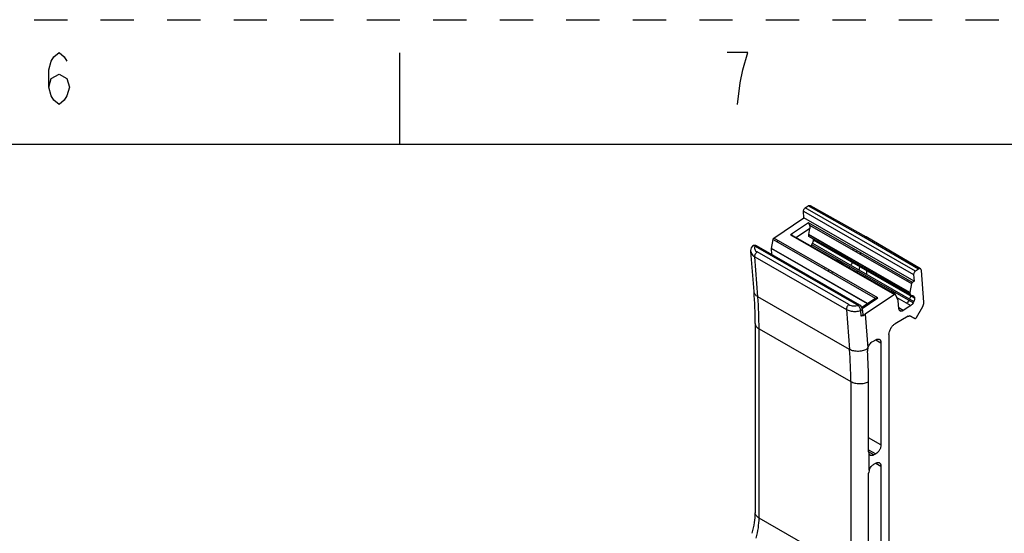
# Model space of a CAD drawing. Units: inches. Extents: x 0 to 17, y 0 to 11.
# Drawn here: x 11.4 to 14.3, y 9.5 to 11 of the extents above; entities that cross this region are included whole.
import ezdxf

# ---------------------------------------------------------------- set-up
doc = ezdxf.new("R2010")
doc.units = ezdxf.units.IN
doc.header["$LTSCALE"] = 0.935
doc.header["$MEASUREMENT"] = 0
doc.linetypes.add('HIDDEN', pattern=[0.2, 0.1, -0.1])
doc.layers.get('0').update_dxf_attribs({"linetype": 'CONTINUOUS'})
doc.layers.add('DEFAULT_2', color=8, linetype='HIDDEN')

msp = doc.modelspace()

# ---------------------------------------------------------------- linework, layer by layer
at = {"color": 7, "linetype": 'CONTINUOUS'}
for p, q in [((12.5, 10.625), (12.5, 10.9)), ((16.625, 10.625), (0.375, 10.625)), ((13.7145, 10.4043), (13.7129, 10.4243)), ((13.718, 10.4342), (13.7271, 10.4403)), ((13.7336, 10.4414), (13.9013, 10.3477)), ((13.6239, 10.3432), (13.7145, 10.4043)), ((14.0458, 10.2143), (13.7145, 10.4043)), ((13.728, 10.3899), (13.7308, 10.383)), ((13.7291, 10.3546), (13.7323, 10.3727)), ((13.6167, 10.3126), (13.6214, 10.3393)), ((13.6803, 10.3517), (13.8121, 10.2761)), ((13.7291, 10.3542), (13.7291, 10.3546)), ((13.7295, 10.3488), (13.7291, 10.3542)), ((13.7291, 10.3541), (13.8516, 10.2838)), ((13.73, 10.348), (14.0334, 10.174)), ((13.7427, 10.3386), (13.7422, 10.341)), ((13.7428, 10.3375), (13.7427, 10.3386)), ((13.9013, 10.3477), (13.9014, 10.3477)), ((14.065, 10.2513), (13.9014, 10.3477)), ((13.5643, 10.1828), (13.5548, 10.303)), ((13.5587, 10.3178), (13.5587, 10.3178)), ((13.8826, 10.1422), (13.5718, 10.3204)), ((13.6166, 10.3121), (13.6167, 10.3126)), ((13.6181, 10.2939), (13.6166, 10.3121)), ((13.7381, 10.3233), (13.7405, 10.328)), ((13.8344, 10.2633), (13.8121, 10.2761)), ((13.8121, 10.2761), (13.8121, 10.2761)), ((13.9763, 10.1819), (13.8343, 10.2633)), ((14.0584, 10.2503), (14.0493, 10.2442)), ((14.075, 10.1507), (14.0674, 10.2467)), ((14.0458, 10.2143), (14.0405, 10.2107)), ((14.0442, 10.2343), (14.0458, 10.2143)), ((13.7982, 10.2079), (13.9045, 10.147)), ((14.038, 10.2068), (14.0332, 10.1802)), ((13.8883, 10.136), (13.9276, 10.1626)), ((13.9867, 10.1744), (13.8988, 10.1151)), ((13.9276, 10.1626), (13.9286, 10.1631)), ((13.9889, 10.1747), (13.9763, 10.1819)), ((13.9764, 10.1819), (13.9763, 10.1819)), ((13.9895, 10.174), (13.9889, 10.1747)), ((13.9977, 10.1562), (13.9895, 10.174)), ((13.9978, 10.1558), (13.9977, 10.1562)), ((13.9998, 10.1313), (13.9978, 10.1558)), ((14.0332, 10.1802), (14.0332, 10.1796)), ((14.0332, 10.1796), (14.0336, 10.1744)), ((14.0341, 10.1736), (14.0434, 10.1699)), ((14.0447, 10.1536), (14.0423, 10.1489)), ((14.0434, 10.1699), (14.044, 10.1696)), ((14.0469, 10.1641), (14.0469, 10.1631)), ((13.8898, 10.1311), (13.8911, 10.1142)), ((14.0003, 10.1287), (13.9998, 10.1313)), ((14.0032, 10.1256), (14.0026, 10.1259)), ((14.0061, 10.1245), (14.0032, 10.1256)), ((14.0357, 10.1411), (14.0132, 10.1259)), ((14.0525, 10.1048), (14.0715, 10.1378)), ((14.0275, 10.1086), (13.9887, 10.0864)), ((14.0475, 10.1019), (14.0332, 10.1098)), ((14.0347, 10.1093), (14.0348, 10.1093)), ((14.0348, 10.1093), (14.0475, 10.1019)), ((13.568, 10.0869), (13.568, 9.5184)), ((13.9213, 10.033), (13.9303, 10.0381)), ((13.97, 10.0539), (13.97, 9.2218)), ((13.946, 10.0289), (13.946, 9.7225)), ((13.9089, 9.7013), (13.9089, 9.9118)), ((13.9135, 9.691), (13.9108, 9.6937)), ((13.9303, 9.6952), (13.9247, 9.692)), ((13.9247, 9.6641), (13.9303, 9.6672)), ((13.946, 9.658), (13.946, 9.2715)), ((13.9089, 9.3433), (13.9089, 9.6368))]:
    msp.add_line(p, q, dxfattribs=at)
at = {"color": 9, "linetype": 'CONTINUOUS'}
for p, q in [((13.7129, 10.4243), (14.0442, 10.2343)), ((14.0493, 10.2442), (13.718, 10.4342)), ((13.8947, 10.3467), (13.7271, 10.4403)), ((13.728, 10.3899), (13.6742, 10.3536)), ((14.0405, 10.2107), (13.728, 10.3899)), ((13.7323, 10.3727), (13.6916, 10.3452)), ((13.7308, 10.383), (14.038, 10.2068)), ((13.6214, 10.3393), (13.9286, 10.1631)), ((13.9364, 10.1639), (13.6239, 10.3432)), ((13.6742, 10.3536), (13.9867, 10.1744)), ((14.0332, 10.1802), (13.7291, 10.3546)), ((14.0336, 10.1744), (13.7295, 10.3488)), ((13.7427, 10.3386), (14.0468, 10.1642)), ((14.0469, 10.1631), (13.7428, 10.3375)), ((14.0584, 10.2503), (13.8947, 10.3467)), ((13.5548, 10.303), (13.5565, 10.297)), ((13.5674, 10.3198), (13.8782, 10.1415)), ((13.5718, 10.3205), (13.5718, 10.3204)), ((13.8495, 10.1441), (13.5739, 10.3022)), ((13.6166, 10.3121), (13.7982, 10.2079)), ((13.905, 10.1473), (13.6167, 10.3126)), ((13.6292, 10.3049), (13.6292, 10.3054)), ((14.0423, 10.1489), (13.7381, 10.3233)), ((13.7405, 10.328), (14.0447, 10.1536)), ((13.5758, 10.1672), (13.5663, 10.2873)), ((13.5663, 10.2873), (13.8419, 10.1293)), ((13.8507, 10.2793), (13.8507, 10.2788)), ((13.8507, 10.2788), (13.851, 10.2786)), ((13.8517, 10.2843), (13.8516, 10.2838)), ((13.8516, 10.2838), (14.0332, 10.1796)), ((13.8597, 10.2736), (13.8595, 10.2716)), ((13.8676, 10.2752), (13.8676, 10.2747)), ((13.8522, 10.2579), (13.8495, 10.2547)), ((13.8807, 10.2616), (13.8812, 10.2592)), ((13.8835, 10.2655), (13.8834, 10.2661)), ((13.8853, 10.2593), (13.8852, 10.2595)), ((13.8855, 10.2589), (13.8853, 10.2593)), ((13.886, 10.2585), (13.8855, 10.2589)), ((13.9028, 10.2468), (13.9017, 10.2495)), ((13.7663, 10.2263), (13.7665, 10.2267)), ((13.7823, 10.2176), (13.7823, 10.2171)), ((13.7982, 10.2079), (13.7982, 10.2085)), ((14.0207, 10.1874), (14.0207, 10.1868)), ((13.8514, 10.0091), (13.5758, 10.1672)), ((13.8896, 10.1323), (13.9364, 10.1639)), ((13.9935, 10.1653), (14.0357, 10.1411)), ((14.0339, 10.1735), (14.0343, 10.1714)), ((13.8419, 10.1293), (13.8514, 10.0091)), ((13.8864, 10.1092), (13.885, 10.1262)), ((14.0132, 10.1259), (13.9996, 10.1337)), ((14.0012, 10.1272), (14.0061, 10.1245)), ((14.0032, 10.1256), (14.0027, 10.1259)), ((13.8988, 10.1151), (13.9068, 10.0136)), ((13.5795, 9.5024), (13.5795, 10.0709)), ((13.5795, 10.0709), (13.8551, 9.9129)), ((13.9301, 10.0378), (13.946, 10.0289)), ((13.8551, 9.9129), (13.8551, 9.3443)), ((13.946, 9.7225), (13.9089, 9.7433)), ((13.9089, 9.7078), (13.9303, 9.6952)), ((13.9247, 9.692), (13.9089, 9.7013)), ((13.9108, 9.6464), (13.9108, 9.6937)), ((13.9301, 9.6669), (13.946, 9.658)), ((13.8551, 9.3443), (13.5795, 9.5024))]:
    msp.add_line(p, q, dxfattribs=at)
at = {"color": 7, "linetype": 'CONTINUOUS'}
for points in [[(11.4438, 10.7971), (11.4516, 10.8231), (11.475, 10.8361), (11.4984, 10.8231), (11.5062, 10.7971), (11.4984, 10.7711), (11.4906, 10.7581), (11.475, 10.7451), (11.4594, 10.7581), (11.4516, 10.7711), (11.4438, 10.7971), (11.4438, 10.8491), (11.4516, 10.8751), (11.4594, 10.8881), (11.475, 10.9011), (11.4906, 10.8881), (11.4984, 10.8751)], [(13.5306, 10.8491), (13.5462, 10.9011), (13.4838, 10.9011)], [(13.515, 10.7451), (13.5228, 10.8101), (13.5306, 10.8491)], [(13.5659, 10.3219), (13.5624, 10.3211), (13.5596, 10.319), (13.5587, 10.3178)], [(13.5718, 10.3205), (13.5698, 10.3214), (13.5659, 10.3219)], [(13.8898, 10.1311), (13.8891, 10.1342), (13.8875, 10.1375), (13.8851, 10.1403), (13.8826, 10.1422)]]:
    msp.add_lwpolyline(points, dxfattribs=at)
for centre, radius, start, end in [((13.7171, 10.3341), 0.0236, 322.779, 332.9333), ((12.3346, 10.0875), 1.2334, 359.9746, 4.4342), ((13.8755, 10.1497), 0.0417, 299.2483, 303.9444), ((13.9413, 10.003), 0.0361, 162.9755, 166.6321), ((12.6337, 9.9123), 1.2751, 359.9786, 4.1347)]:
    msp.add_arc(centre, radius, start, end, dxfattribs=at)
at = {"color": 9, "linetype": 'CONTINUOUS'}
for centre, radius, start, end in [((13.8558, 10.2545), 0.0234, 322.6177, 332.8672), ((13.8837, 10.2356), 0.0183, 328.6471, 341.7794), ((12.3421, 10.0715), 1.2374, 359.9754, 4.4367), ((13.9933, 10.144), 0.0131, 298.9556, 304.0676), ((12.6453, 9.9145), 1.2098, 359.9246, 4.4874)]:
    msp.add_arc(centre, radius, start, end, dxfattribs=at)
at = {"color": 7, "linetype": 'CONTINUOUS'}
for points, knots in [([(13.7129, 10.4243), (13.7129, 10.4252), (13.7131, 10.4271), (13.7141, 10.4298), (13.7158, 10.4323), (13.7172, 10.4337), (13.718, 10.4342)], [0, 0, 0, 0, 0.229859, 0.489674, 0.755112, 1, 1, 1, 1]), ([(13.7271, 10.4403), (13.7276, 10.4407), (13.7288, 10.4413), (13.7305, 10.4419), (13.7322, 10.4419), (13.7332, 10.4416), (13.7336, 10.4414)], [0, 0, 0, 0, 0.293532, 0.554802, 0.78644, 1, 1, 1, 1]), ([(13.7308, 10.383), (13.7312, 10.3822), (13.7325, 10.3789), (13.7328, 10.3753), (13.7323, 10.3727)], [0, 0, 0, 0, 0.257284, 1, 1, 1, 1]), ([(13.6214, 10.3393), (13.6216, 10.34), (13.6222, 10.3415), (13.6233, 10.3427), (13.6239, 10.3432)], [0, 0, 0, 0, 0.507547, 1, 1, 1, 1]), ([(13.6803, 10.3517), (13.6798, 10.352), (13.6779, 10.3529), (13.6758, 10.3534), (13.6742, 10.3536)], [0, 0, 0, 0, 0.252829, 1, 1, 1, 1]), ([(13.7299, 10.348), (13.7298, 10.3481), (13.7296, 10.3483), (13.7295, 10.3486), (13.7295, 10.3488)], [0, 0, 0, 0, 0.455715, 1, 1, 1, 1]), ([(13.7405, 10.328), (13.7413, 10.3296), (13.7425, 10.3327), (13.7429, 10.336), (13.7428, 10.3375)], [0, 0, 0, 0, 0.530722, 1, 1, 1, 1]), ([(13.8947, 10.3467), (13.8953, 10.347), (13.8964, 10.3477), (13.8982, 10.3482), (13.8999, 10.3483), (13.9009, 10.348), (13.9013, 10.3477)], [0, 0, 0, 0, 0.29353, 0.554774, 0.786429, 1, 1, 1, 1]), ([(13.5548, 10.303), (13.5546, 10.3055), (13.5551, 10.3108), (13.5573, 10.3156), (13.5587, 10.3178)], [0, 0, 0, 0, 0.498577, 1, 1, 1, 1]), ([(14.0493, 10.2442), (14.0485, 10.2436), (14.0471, 10.2423), (14.0454, 10.2398), (14.0444, 10.2371), (14.0441, 10.2352), (14.0442, 10.2343)], [0, 0, 0, 0, 0.244888, 0.510326, 0.770141, 1, 1, 1, 1]), ([(14.065, 10.2513), (14.0646, 10.2516), (14.0636, 10.2519), (14.0619, 10.2519), (14.0601, 10.2513), (14.0589, 10.2507), (14.0584, 10.2503)], [0, 0, 0, 0, 0.213575, 0.444824, 0.705982, 1, 1, 1, 1]), ([(14.0674, 10.2467), (14.0673, 10.2477), (14.0669, 10.2495), (14.0657, 10.2509), (14.065, 10.2513)], [0, 0, 0, 0, 0.543249, 1, 1, 1, 1]), ([(14.0405, 10.2107), (14.0398, 10.2103), (14.0388, 10.209), (14.0381, 10.2076), (14.038, 10.2068)], [0, 0, 0, 0, 0.492453, 1, 1, 1, 1]), ([(13.9286, 10.1631), (13.9291, 10.1633), (13.9303, 10.1637), (13.9329, 10.1641), (13.935, 10.1641), (13.9364, 10.1639)], [0, 0, 0, 0, 0.218353, 0.46488, 1, 1, 1, 1]), ([(13.9889, 10.1747), (13.9886, 10.1749), (13.9877, 10.175), (13.987, 10.1746), (13.9867, 10.1744)], [0, 0, 0, 0, 0.444974, 1, 1, 1, 1]), ([(14.0336, 10.1744), (14.0336, 10.1742), (14.0337, 10.1739), (14.034, 10.1736), (14.0341, 10.1736)], [0, 0, 0, 0, 0.544087, 1, 1, 1, 1]), ([(14.044, 10.1696), (14.0448, 10.1691), (14.0463, 10.1674), (14.0468, 10.1652), (14.0468, 10.164)], [0, 0, 0, 0, 0.456108, 1, 1, 1, 1]), ([(14.0469, 10.1631), (14.047, 10.1616), (14.0466, 10.1582), (14.0455, 10.1551), (14.0447, 10.1536)], [0, 0, 0, 0, 0.469698, 1, 1, 1, 1]), ([(14.0026, 10.1259), (14.0021, 10.1262), (14.0012, 10.127), (14.0006, 10.1281), (14.0003, 10.1287)], [0, 0, 0, 0, 0.479326, 1, 1, 1, 1]), ([(14.0132, 10.1259), (14.0121, 10.1252), (14.0098, 10.124), (14.0071, 10.124), (14.0061, 10.1245)], [0, 0, 0, 0, 0.552846, 1, 1, 1, 1]), ([(14.0423, 10.1489), (14.0415, 10.1473), (14.0395, 10.1444), (14.037, 10.142), (14.0357, 10.1411)], [0, 0, 0, 0, 0.51993, 1, 1, 1, 1]), ([(14.0715, 10.1378), (14.0727, 10.1399), (14.0745, 10.1441), (14.0751, 10.1486), (14.075, 10.1507)], [0, 0, 0, 0, 0.530545, 1, 1, 1, 1]), ([(13.8911, 10.1142), (13.8912, 10.1137), (13.891, 10.1126), (13.8899, 10.1112), (13.8883, 10.11), (13.887, 10.1094), (13.8863, 10.1092)], [0, 0, 0, 0, 0.204313, 0.434173, 0.700945, 1, 1, 1, 1]), ([(13.8863, 10.1092), (13.8872, 10.1095), (13.8905, 10.1106), (13.8936, 10.112), (13.8959, 10.1133)], [0, 0, 0, 0, 0.257766, 1, 1, 1, 1]), ([(14.0275, 10.1086), (14.0281, 10.109), (14.0294, 10.1096), (14.0313, 10.11), (14.0331, 10.11), (14.0343, 10.1096), (14.0347, 10.1093)], [0, 0, 0, 0, 0.288494, 0.547521, 0.781519, 1, 1, 1, 1]), ([(14.0475, 10.1019), (14.0478, 10.1017), (14.0487, 10.1016), (14.0501, 10.1021), (14.0514, 10.1032), (14.0522, 10.1042), (14.0525, 10.1048)], [0, 0, 0, 0, 0.186857, 0.415299, 0.692548, 1, 1, 1, 1]), ([(13.97, 10.0539), (13.97, 10.057), (13.9711, 10.0635), (13.9752, 10.0726), (13.981, 10.0806), (13.9861, 10.0848), (13.9887, 10.0864)], [0, 0, 0, 0, 0.23774, 0.500617, 0.763159, 1, 1, 1, 1]), ([(13.9303, 10.0381), (13.9312, 10.0387), (13.9331, 10.0396), (13.9361, 10.0403), (13.9389, 10.0402), (13.9405, 10.0397), (13.9413, 10.0393)], [0, 0, 0, 0, 0.288682, 0.548161, 0.781767, 1, 1, 1, 1]), ([(13.9413, 10.0393), (13.942, 10.0388), (13.9434, 10.0377), (13.945, 10.0352), (13.9459, 10.0322), (13.946, 10.03), (13.946, 10.0289)], [0, 0, 0, 0, 0.217761, 0.450665, 0.710173, 1, 1, 1, 1]), ([(13.9062, 10.0114), (13.9061, 10.0108), (13.9056, 10.0084), (13.9054, 10.006), (13.9055, 10.0043)], [0, 0, 0, 0, 0.265199, 1, 1, 1, 1]), ([(13.9068, 10.0136), (13.9081, 10.0177), (13.9111, 10.0235), (13.9165, 10.0296), (13.9197, 10.0321), (13.9213, 10.033)], [0, 0, 0, 0, 0.518764, 0.770886, 1, 1, 1, 1]), ([(13.946, 9.7225), (13.946, 9.7199), (13.9451, 9.7145), (13.9417, 9.7068), (13.9367, 9.7), (13.9325, 9.6965), (13.9303, 9.6952)], [0, 0, 0, 0, 0.237752, 0.500617, 0.763146, 1, 1, 1, 1]), ([(13.9089, 9.7013), (13.9089, 9.7005), (13.909, 9.6979), (13.9098, 9.6953), (13.9108, 9.6937)], [0, 0, 0, 0, 0.276284, 1, 1, 1, 1]), ([(13.9247, 9.692), (13.9237, 9.6914), (13.9218, 9.6905), (13.9187, 9.6898), (13.9159, 9.6899), (13.9142, 9.6906), (13.9135, 9.691)], [0, 0, 0, 0, 0.289406, 0.548561, 0.781669, 1, 1, 1, 1]), ([(13.9108, 9.6464), (13.9121, 9.6501), (13.9151, 9.6554), (13.9202, 9.661), (13.9232, 9.6632), (13.9247, 9.6641)], [0, 0, 0, 0, 0.521245, 0.771675, 1, 1, 1, 1]), ([(13.9303, 9.6672), (13.9312, 9.6678), (13.9331, 9.6687), (13.9361, 9.6694), (13.9389, 9.6694), (13.9405, 9.6688), (13.9413, 9.6684)], [0, 0, 0, 0, 0.288682, 0.548161, 0.781767, 1, 1, 1, 1]), ([(13.9413, 9.6684), (13.942, 9.668), (13.9434, 9.6668), (13.945, 9.6644), (13.9459, 9.6614), (13.946, 9.6592), (13.946, 9.658)], [0, 0, 0, 0, 0.217761, 0.450665, 0.710173, 1, 1, 1, 1]), ([(13.9108, 9.6464), (13.9105, 9.6456), (13.9095, 9.6425), (13.9089, 9.6392), (13.9089, 9.6368)], [0, 0, 0, 0, 0.265961, 1, 1, 1, 1]), ([(13.5592, 9.4565), (13.562, 9.4671), (13.5663, 9.4876), (13.568, 9.5084), (13.568, 9.5184)], [0, 0, 0, 0, 0.524049, 1, 1, 1, 1])]:
    msp.add_open_spline(points, degree=3, knots=knots, dxfattribs=at)
at = {"color": 9, "linetype": 'CONTINUOUS'}
for points, knots in [([(13.634, 10.3321), (13.6341, 10.3329), (13.6347, 10.3343), (13.6358, 10.3355), (13.6364, 10.336)], [0, 0, 0, 0, 0.507547, 1, 1, 1, 1]), ([(13.5674, 10.3198), (13.5665, 10.32), (13.5648, 10.3204), (13.5622, 10.3202), (13.5601, 10.3194), (13.5591, 10.3184), (13.5587, 10.3178)], [0, 0, 0, 0, 0.292382, 0.552268, 0.782995, 1, 1, 1, 1]), ([(13.5674, 10.3198), (13.5666, 10.3183), (13.5655, 10.3151), (13.5662, 10.3099), (13.5692, 10.3054), (13.5722, 10.3032), (13.5739, 10.3022)], [0, 0, 0, 0, 0.240858, 0.471115, 0.718086, 1, 1, 1, 1]), ([(13.5663, 10.2873), (13.5662, 10.2887), (13.5665, 10.2915), (13.5681, 10.2956), (13.5706, 10.2993), (13.5727, 10.3014), (13.5739, 10.3022)], [0, 0, 0, 0, 0.229832, 0.489642, 0.755091, 1, 1, 1, 1]), ([(13.5674, 10.3198), (13.5681, 10.3202), (13.5692, 10.3208), (13.5708, 10.3208), (13.5715, 10.3206), (13.5718, 10.3205)], [0, 0, 0, 0, 0.554063, 0.786284, 1, 1, 1, 1]), ([(13.8637, 10.3121), (13.863, 10.3117), (13.862, 10.3104), (13.8614, 10.309), (13.8612, 10.3082)], [0, 0, 0, 0, 0.492453, 1, 1, 1, 1]), ([(13.8748, 10.3057), (13.8742, 10.3053), (13.8731, 10.3041), (13.8725, 10.3026), (13.8723, 10.3018)], [0, 0, 0, 0, 0.492453, 1, 1, 1, 1]), ([(13.5565, 10.297), (13.5575, 10.2951), (13.5604, 10.2913), (13.5642, 10.2886), (13.5663, 10.2873)], [0, 0, 0, 0, 0.470696, 1, 1, 1, 1]), ([(13.8121, 10.2761), (13.8118, 10.2763), (13.8109, 10.2764), (13.8102, 10.276), (13.8099, 10.2758)], [0, 0, 0, 0, 0.445427, 1, 1, 1, 1]), ([(13.8835, 10.2954), (13.8836, 10.2962), (13.8843, 10.2977), (13.8853, 10.2989), (13.886, 10.2993)], [0, 0, 0, 0, 0.507547, 1, 1, 1, 1]), ([(13.7784, 10.2545), (13.7778, 10.2541), (13.7767, 10.2529), (13.7761, 10.2514), (13.7759, 10.2506)], [0, 0, 0, 0, 0.492453, 1, 1, 1, 1]), ([(13.7895, 10.2482), (13.7889, 10.2477), (13.7879, 10.2465), (13.7872, 10.245), (13.7871, 10.2442)], [0, 0, 0, 0, 0.492453, 1, 1, 1, 1]), ([(13.8232, 10.2697), (13.8229, 10.2699), (13.8221, 10.27), (13.8214, 10.2696), (13.821, 10.2694)], [0, 0, 0, 0, 0.444974, 1, 1, 1, 1]), ([(13.8321, 10.263), (13.8325, 10.2632), (13.8332, 10.2636), (13.834, 10.2635), (13.8343, 10.2633)], [0, 0, 0, 0, 0.554573, 1, 1, 1, 1]), ([(13.8594, 10.2707), (13.8591, 10.2693), (13.858, 10.2663), (13.8563, 10.2636), (13.8553, 10.2622)], [0, 0, 0, 0, 0.45076, 1, 1, 1, 1]), ([(13.868, 10.2694), (13.868, 10.2692), (13.8681, 10.2689), (13.8683, 10.2686), (13.8685, 10.2686)], [0, 0, 0, 0, 0.544087, 1, 1, 1, 1]), ([(13.8813, 10.2581), (13.8814, 10.2566), (13.881, 10.2532), (13.8798, 10.2501), (13.879, 10.2486)], [0, 0, 0, 0, 0.469711, 1, 1, 1, 1]), ([(13.9028, 10.235), (13.9031, 10.2358), (13.904, 10.2393), (13.9039, 10.243), (13.9032, 10.2455)], [0, 0, 0, 0, 0.260214, 1, 1, 1, 1]), ([(13.7982, 10.2379), (13.7983, 10.2386), (13.799, 10.2401), (13.8, 10.2413), (13.8007, 10.2418)], [0, 0, 0, 0, 0.507547, 1, 1, 1, 1]), ([(14.0279, 10.2179), (14.0273, 10.2175), (14.0262, 10.2162), (14.0256, 10.2148), (14.0255, 10.214)], [0, 0, 0, 0, 0.492453, 1, 1, 1, 1]), ([(13.5758, 10.1672), (13.5741, 10.1681), (13.5712, 10.1702), (13.5675, 10.174), (13.5651, 10.1782), (13.5644, 10.1813), (13.5643, 10.1828)], [0, 0, 0, 0, 0.280896, 0.537772, 0.774554, 1, 1, 1, 1]), ([(13.9763, 10.1819), (13.976, 10.1821), (13.9752, 10.1822), (13.9745, 10.1818), (13.9741, 10.1816)], [0, 0, 0, 0, 0.445427, 1, 1, 1, 1]), ([(14.0211, 10.1816), (14.0211, 10.1814), (14.0212, 10.1811), (14.0214, 10.1808), (14.0216, 10.1808)], [0, 0, 0, 0, 0.544087, 1, 1, 1, 1]), ([(14.0297, 10.1561), (14.0289, 10.1545), (14.027, 10.1516), (14.0245, 10.1492), (14.0231, 10.1483)], [0, 0, 0, 0, 0.51993, 1, 1, 1, 1]), ([(14.0344, 10.1703), (14.0345, 10.1687), (14.0341, 10.1654), (14.0329, 10.1623), (14.0321, 10.1608)], [0, 0, 0, 0, 0.469711, 1, 1, 1, 1]), ([(13.8495, 10.1441), (13.8483, 10.1433), (13.8462, 10.1413), (13.8437, 10.1375), (13.8421, 10.1334), (13.8418, 10.1306), (13.8419, 10.1293)], [0, 0, 0, 0, 0.244909, 0.510358, 0.770168, 1, 1, 1, 1]), ([(13.8419, 10.1293), (13.8454, 10.1272), (13.8536, 10.1243), (13.8622, 10.1234), (13.8667, 10.1234)], [0, 0, 0, 0, 0.474625, 1, 1, 1, 1]), ([(13.8495, 10.1441), (13.8536, 10.1418), (13.8633, 10.1392), (13.8733, 10.1402), (13.8782, 10.1415)], [0, 0, 0, 0, 0.477061, 1, 1, 1, 1]), ([(13.8667, 10.1234), (13.8683, 10.1234), (13.8745, 10.1236), (13.8806, 10.1248), (13.885, 10.1262)], [0, 0, 0, 0, 0.2524, 1, 1, 1, 1]), ([(13.8826, 10.1422), (13.8823, 10.1423), (13.8816, 10.1426), (13.8801, 10.1425), (13.8789, 10.142), (13.8782, 10.1415)], [0, 0, 0, 0, 0.213722, 0.445858, 1, 1, 1, 1]), ([(13.885, 10.1262), (13.8849, 10.1275), (13.8843, 10.1304), (13.8828, 10.1345), (13.8807, 10.1383), (13.8791, 10.1405), (13.8782, 10.1415)], [0, 0, 0, 0, 0.240007, 0.510357, 0.775297, 1, 1, 1, 1]), ([(13.885, 10.1262), (13.8857, 10.1264), (13.887, 10.1269), (13.8886, 10.1281), (13.8897, 10.1295), (13.8899, 10.1306), (13.8898, 10.1311)], [0, 0, 0, 0, 0.300236, 0.567159, 0.796385, 1, 1, 1, 1]), ([(13.568, 10.0869), (13.568, 10.0854), (13.5685, 10.0823), (13.5709, 10.078), (13.5746, 10.0741), (13.5778, 10.0719), (13.5795, 10.0709)], [0, 0, 0, 0, 0.217297, 0.450197, 0.709705, 1, 1, 1, 1]), ([(13.9062, 10.0114), (13.9023, 10.0089), (13.8933, 10.005), (13.8788, 10.0027), (13.8643, 10.0038), (13.8553, 10.0069), (13.8514, 10.0091)], [0, 0, 0, 0, 0.243758, 0.506813, 0.766147, 1, 1, 1, 1]), ([(13.8551, 9.9129), (13.8589, 9.9107), (13.8676, 9.9075), (13.8817, 9.9058), (13.8959, 9.907), (13.9049, 9.9098), (13.9089, 9.9118)], [0, 0, 0, 0, 0.235234, 0.495922, 0.758808, 1, 1, 1, 1]), ([(13.5795, 9.5024), (13.5778, 9.5034), (13.5746, 9.5055), (13.5709, 9.5094), (13.5685, 9.5138), (13.568, 9.5169), (13.568, 9.5184)], [0, 0, 0, 0, 0.290295, 0.549803, 0.782703, 1, 1, 1, 1]), ([(13.5711, 9.4424), (13.5738, 9.4525), (13.5779, 9.4724), (13.5795, 9.4926), (13.5795, 9.5024)], [0, 0, 0, 0, 0.517276, 1, 1, 1, 1])]:
    msp.add_open_spline(points, degree=3, knots=knots, dxfattribs=at)
at = {"layer": 'DEFAULT_2', "color": 8, "linetype": 'HIDDEN'}
msp.add_line((0, 11), (17, 11), dxfattribs=at)

doc.saveas('drawing.dxf')
